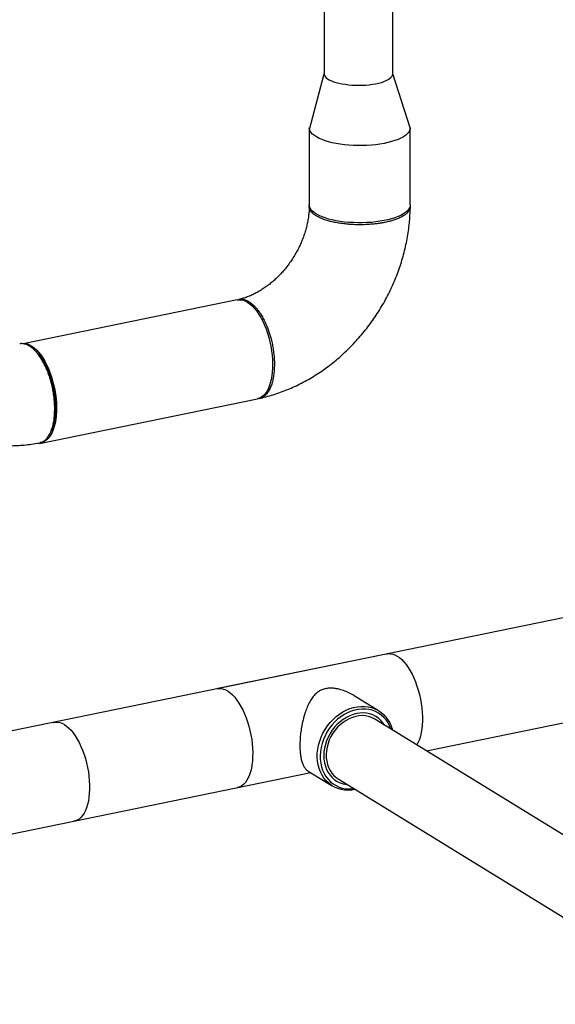
# Model space of a CAD drawing. Extents: x -125.3 to -107.2, y -65.1 to -56.2.
# Drawn here: x -117.6 to -117, y -60.6 to -59.5 of the extents above; entities that cross this region are included whole.
import ezdxf

# ---------------------------------------------------------------- set-up
doc = ezdxf.new("R2010")
doc.units = 0
doc.header["$LTSCALE"] = 0.25
doc.header["$MEASUREMENT"] = 0
doc.layers.get('0').update_dxf_attribs({"linetype": 'CONTINUOUS'})
doc.layers.add('LINES', color=7, linetype='CONTINUOUS')

# ---------------------------------------------------------------- blocks, each defined once
blk = doc.blocks.new('A$C60067888')
at = {"color": 7, "linetype": 'CONTINUOUS'}
for p, q in [((6.6973, 2.0964), (6.6973, 2.0116)), ((6.7751, 2.0116), (6.7751, 2.0883)), ((6.6802, 1.9504), (6.6802, 1.8626)), ((6.7951, 1.8626), (6.7951, 1.9504)), ((6.5982, 1.7546), (6.3567, 1.705)), ((6.3735, 1.5912), (6.6213, 1.6421)), ((7.0016, 1.3998), (6.2244, 1.2404)), ((6.7678, 1.3518), (6.5761, 1.3125)), ((6.759, 1.2874), (6.7314, 1.3044)), ((7.1752, 1.0191), (6.7548, 1.2778)), ((6.8136, 1.2416), (7.0253, 1.2851)), ((5.5249, 0.9796), (6.6819, 1.217)), ((6.6788, 1.2188), (6.7064, 1.2019)), ((6.713, 1.21), (7.1299, 0.9535))]:
    blk.add_line(p, q, dxfattribs=at)
at = {"color": 7, "linetype": 'CONTINUOUS', "flags": 128}
for points in [[(6.6973, 2.0116), (6.6973, 2.0111), (6.6977, 2.0098), (6.6984, 2.0085), (6.6996, 2.0072), (6.7011, 2.006), (6.703, 2.0048), (6.7053, 2.0037), (6.7079, 2.0027), (6.7108, 2.0018), (6.714, 2.001), (6.7174, 2.0003), (6.721, 1.9997), (6.7247, 1.9992), (6.7286, 1.9989), (6.7326, 1.9987), (6.7366, 1.9986), (6.7406, 1.9987), (6.7445, 1.9989), (6.7484, 1.9993), (6.7521, 1.9998), (6.7557, 2.0004), (6.7591, 2.0011), (6.7622, 2.0019), (6.765, 2.0029), (6.7676, 2.0039), (6.7698, 2.005), (6.7716, 2.0062), (6.7731, 2.0074), (6.7742, 2.0087), (6.7748, 2.01), (6.7751, 2.0114), (6.7751, 2.0116)], [(6.7951, 1.9504), (6.7949, 1.9487), (6.7942, 1.9469), (6.7931, 1.9451), (6.7916, 1.9433), (6.7896, 1.9416), (6.7872, 1.94), (6.7844, 1.9385), (6.7812, 1.9371), (6.7776, 1.9357), (6.7738, 1.9345), (6.7696, 1.9334), (6.7652, 1.9325), (6.7606, 1.9317), (6.7558, 1.931), (6.7508, 1.9305), (6.7458, 1.9302), (6.7407, 1.93), (6.7355, 1.93), (6.7304, 1.9301), (6.7253, 1.9304), (6.7203, 1.9309), (6.7155, 1.9315), (6.7108, 1.9323), (6.7064, 1.9332), (6.7022, 1.9343), (6.6983, 1.9355), (6.6947, 1.9368), (6.6914, 1.9382), (6.6886, 1.9398), (6.6861, 1.9414), (6.684, 1.943), (6.6824, 1.9448), (6.6812, 1.9466), (6.6805, 1.9484), (6.6802, 1.9502), (6.6802, 1.9504)], [(6.7951, 1.8626), (6.7949, 1.8609), (6.7942, 1.8591), (6.7931, 1.8573), (6.7916, 1.8556), (6.7896, 1.8539), (6.7872, 1.8523), (6.7844, 1.8507), (6.7812, 1.8493), (6.7776, 1.8479), (6.7738, 1.8467), (6.7696, 1.8456), (6.7652, 1.8447), (6.7606, 1.8439), (6.7558, 1.8432), (6.7508, 1.8427), (6.7458, 1.8424), (6.7407, 1.8422), (6.7355, 1.8422), (6.7304, 1.8424), (6.7253, 1.8427), (6.7203, 1.8431), (6.7155, 1.8438), (6.7108, 1.8445), (6.7064, 1.8455), (6.7022, 1.8465), (6.6983, 1.8477), (6.6947, 1.849), (6.6914, 1.8505), (6.6886, 1.852), (6.6861, 1.8536), (6.684, 1.8553), (6.6824, 1.857), (6.6812, 1.8588), (6.6805, 1.8606), (6.6802, 1.8624), (6.6802, 1.8626)], [(6.5982, 1.7546), (6.6003, 1.7548), (6.6028, 1.7547), (6.6053, 1.7541), (6.6078, 1.7531), (6.6104, 1.7516), (6.613, 1.7497), (6.6155, 1.7474), (6.618, 1.7447), (6.6205, 1.7416), (6.6228, 1.7381), (6.625, 1.7344), (6.6272, 1.7303), (6.6291, 1.726), (6.631, 1.7215), (6.6326, 1.7168), (6.6341, 1.7119), (6.6354, 1.707), (6.6364, 1.7019), (6.6373, 1.6968), (6.6379, 1.6918), (6.6383, 1.6868), (6.6385, 1.6819), (6.6384, 1.6771), (6.6381, 1.6725), (6.6376, 1.6681), (6.6369, 1.6639), (6.6359, 1.66), (6.6347, 1.6565), (6.6334, 1.6532), (6.6318, 1.6504), (6.6301, 1.6479), (6.6282, 1.6458), (6.6261, 1.6442), (6.6239, 1.6429), (6.6216, 1.6422), (6.6213, 1.6421)], [(6.3517, 1.7047), (6.3521, 1.7048), (6.3545, 1.7052), (6.357, 1.705), (6.3595, 1.7044), (6.3621, 1.7034), (6.3646, 1.7019), (6.3672, 1.7), (6.3698, 1.6977), (6.3723, 1.695), (6.3747, 1.6919), (6.377, 1.6885), (6.3793, 1.6847), (6.3814, 1.6807), (6.3834, 1.6764), (6.3852, 1.6718), (6.3868, 1.6671), (6.3883, 1.6623), (6.3896, 1.6573), (6.3906, 1.6523), (6.3915, 1.6472), (6.3921, 1.6421), (6.3925, 1.6371), (6.3927, 1.6322), (6.3926, 1.6274), (6.3924, 1.6228), (6.3918, 1.6184), (6.3911, 1.6143), (6.3901, 1.6104), (6.389, 1.6068), (6.3876, 1.6036), (6.386, 1.6007), (6.3843, 1.5982), (6.3824, 1.5961), (6.3804, 1.5945), (6.3782, 1.5933), (6.3759, 1.5925), (6.3742, 1.5922)], [(6.7677, 1.3518), (6.7678, 1.3518), (6.7702, 1.3523), (6.7726, 1.3522), (6.7752, 1.3518), (6.7777, 1.3508), (6.7803, 1.3495), (6.7829, 1.3477), (6.7854, 1.3455), (6.7879, 1.3428), (6.7904, 1.3398), (6.7927, 1.3365), (6.795, 1.3328), (6.7972, 1.3288), (6.7992, 1.3246), (6.801, 1.3201), (6.8027, 1.3154), (6.8042, 1.3106), (6.8056, 1.3057), (6.8067, 1.3006), (6.8076, 1.2956), (6.8083, 1.2905), (6.8087, 1.2855), (6.809, 1.2806), (6.809, 1.2757), (6.8087, 1.2711), (6.8083, 1.2666), (6.8076, 1.2624), (6.8067, 1.2585), (6.8056, 1.2548), (6.8042, 1.2515), (6.8027, 1.2485), (6.8026, 1.2484)], [(6.5756, 1.3125), (6.5777, 1.3127), (6.5801, 1.3126), (6.5827, 1.312), (6.5852, 1.311), (6.5878, 1.3095), (6.5904, 1.3076), (6.5929, 1.3053), (6.5954, 1.3026), (6.5978, 1.2995), (6.6002, 1.296), (6.6024, 1.2923), (6.6045, 1.2882), (6.6065, 1.2839), (6.6083, 1.2794), (6.61, 1.2747), (6.6115, 1.2698), (6.6127, 1.2649), (6.6138, 1.2598), (6.6147, 1.2547), (6.6153, 1.2497), (6.6157, 1.2447), (6.6159, 1.2398), (6.6158, 1.235), (6.6155, 1.2304), (6.615, 1.226), (6.6143, 1.2218), (6.6133, 1.2179), (6.6121, 1.2144), (6.6108, 1.2111), (6.6092, 1.2083), (6.6075, 1.2058), (6.6056, 1.2037), (6.6035, 1.202), (6.6013, 1.2008), (6.599, 1.2), (6.5987, 1.2)], [(6.7327, 1.1977), (6.7285, 1.1971), (6.7244, 1.1969), (6.7203, 1.1971), (6.7163, 1.1978), (6.7125, 1.1989), (6.7089, 1.2005), (6.7055, 1.2025), (6.7023, 1.2048), (6.6995, 1.2075), (6.6969, 1.2106), (6.6947, 1.214), (6.6928, 1.2177), (6.6914, 1.2216), (6.6903, 1.2258), (6.6895, 1.2301), (6.6892, 1.2346), (6.6893, 1.2391), (6.6899, 1.2437), (6.6908, 1.2483), (6.6921, 1.2529), (6.6937, 1.2574), (6.6958, 1.2618), (6.6982, 1.266), (6.7009, 1.2701), (6.7039, 1.2738), (6.7072, 1.2773), (6.7107, 1.2806), (6.7144, 1.2834), (6.7183, 1.2859), (6.7223, 1.2881), (6.7264, 1.2898), (6.7306, 1.2911), (6.7348, 1.2919), (6.739, 1.2923), (6.7431, 1.2923), (6.7471, 1.2919), (6.751, 1.2909), (6.7547, 1.2896), (6.7583, 1.2878), (6.7615, 1.2857), (6.7645, 1.2831), (6.7673, 1.2802), (6.7696, 1.277), (6.7717, 1.2734), (6.7734, 1.2696), (6.7747, 1.2656)], [(6.773, 1.2666), (6.7716, 1.27), (6.7698, 1.2736), (6.7675, 1.2769), (6.7649, 1.2798), (6.7621, 1.2824), (6.7589, 1.2846), (6.7555, 1.2864), (6.7519, 1.2878), (6.7481, 1.2888), (6.7441, 1.2893), (6.7401, 1.2893), (6.736, 1.2889), (6.7319, 1.2881), (6.7277, 1.2868), (6.7237, 1.2851), (6.7198, 1.283), (6.716, 1.2805), (6.7123, 1.2776), (6.7089, 1.2744), (6.7058, 1.2709), (6.7029, 1.2671), (6.7003, 1.2631), (6.6981, 1.2589), (6.6962, 1.2545), (6.6947, 1.2501), (6.6936, 1.2455), (6.6928, 1.241), (6.6925, 1.2365), (6.6926, 1.2321), (6.6932, 1.2278), (6.6941, 1.2236), (6.6954, 1.2197), (6.6971, 1.2159), (6.6991, 1.2125), (6.7016, 1.2094), (6.7043, 1.2066), (6.7073, 1.2042), (6.7106, 1.2022), (6.7141, 1.2006), (6.7178, 1.1994), (6.7217, 1.1987), (6.7257, 1.1984), (6.7298, 1.1986), (6.7313, 1.1988)], [(6.7659, 1.271), (6.764, 1.2737), (6.7616, 1.2764), (6.7588, 1.2788), (6.7558, 1.2809), (6.7525, 1.2825), (6.7491, 1.2837), (6.7454, 1.2844), (6.7417, 1.2848), (6.7378, 1.2846), (6.7339, 1.2841), (6.73, 1.283), (6.7262, 1.2816), (6.7224, 1.2797), (6.7188, 1.2775), (6.7153, 1.2749), (6.712, 1.2719), (6.709, 1.2686), (6.7063, 1.2651), (6.7038, 1.2613), (6.7017, 1.2574), (6.6999, 1.2532), (6.6985, 1.249), (6.6975, 1.2448), (6.6969, 1.2405), (6.6967, 1.2363), (6.6969, 1.2321), (6.6975, 1.2281), (6.6985, 1.2242), (6.6999, 1.2206), (6.7017, 1.2172), (6.7038, 1.2141), (6.7063, 1.2113), (6.709, 1.2089), (6.712, 1.2069), (6.7153, 1.2053), (6.7188, 1.2041), (6.7224, 1.2033), (6.7242, 1.2031)], [(6.7548, 1.2778), (6.754, 1.2782), (6.7509, 1.2798), (6.7475, 1.2809), (6.744, 1.2816), (6.7404, 1.2818), (6.7367, 1.2816), (6.733, 1.2809), (6.7293, 1.2798), (6.7256, 1.2783), (6.722, 1.2764), (6.7186, 1.2741), (6.7153, 1.2714), (6.7123, 1.2685), (6.7095, 1.2652)], [(6.389, 1.274), (6.3891, 1.2741), (6.3915, 1.2745), (6.3939, 1.2745), (6.3964, 1.274), (6.399, 1.2731), (6.4016, 1.2717), (6.4041, 1.2699), (6.4067, 1.2677), (6.4092, 1.2651), (6.4117, 1.2621), (6.414, 1.2587), (6.4163, 1.2551), (6.4184, 1.2511), (6.4205, 1.2468), (6.4223, 1.2424), (6.424, 1.2377), (6.4255, 1.2329), (6.4268, 1.2279), (6.428, 1.2229), (6.4289, 1.2178), (6.4296, 1.2128), (6.43, 1.2077), (6.4302, 1.2028), (6.4302, 1.198), (6.43, 1.1933), (6.4296, 1.1889), (6.4289, 1.1846), (6.428, 1.1807), (6.4268, 1.177), (6.4255, 1.1737), (6.424, 1.1708), (6.4223, 1.1682), (6.4205, 1.166), (6.4184, 1.1642), (6.4163, 1.1629), (6.414, 1.162), (6.4121, 1.1616)], [(6.7095, 1.2652), (6.707, 1.2617), (6.7049, 1.258), (6.703, 1.2541), (6.7015, 1.2501), (6.7004, 1.246), (6.6997, 1.2419), (6.6994, 1.2378), (6.6995, 1.2338), (6.7, 1.2299), (6.7009, 1.2262), (6.7022, 1.2227), (6.7039, 1.2194), (6.7059, 1.2164), (6.7082, 1.2138), (6.7109, 1.2114), (6.713, 1.21)]]:
    blk.add_lwpolyline(points, dxfattribs=at)
at = {"color": 7, "linetype": 'CONTINUOUS'}
for points, knots in [([(6.6802, 1.8606), (6.6802, 1.8604), (6.6802, 1.8585), (6.6799, 1.8548), (6.6794, 1.8495), (6.6785, 1.8441), (6.6773, 1.8387), (6.6759, 1.8332), (6.6741, 1.8277), (6.6721, 1.8223), (6.6698, 1.8169), (6.6672, 1.8116), (6.6643, 1.8065), (6.6612, 1.8014), (6.6579, 1.7965), (6.6543, 1.7918), (6.6506, 1.7873), (6.6467, 1.783), (6.6426, 1.779), (6.6384, 1.7752), (6.6341, 1.7717), (6.6297, 1.7685), (6.6253, 1.7656), (6.6208, 1.763), (6.6163, 1.7607), (6.6118, 1.7587), (6.6073, 1.757), (6.6033, 1.7558), (6.6009, 1.7552), (6.5999, 1.755)], [0, 0, 0, 0, 0.004247, 0.043187, 0.082064, 0.120865, 0.159618, 0.198343, 0.237053, 0.275755, 0.314454, 0.353151, 0.391845, 0.430533, 0.469215, 0.507881, 0.54653, 0.585162, 0.623775, 0.662374, 0.700964, 0.739555, 0.778163, 0.816811, 0.855529, 0.894361, 0.933361, 0.972594, 1, 1, 1, 1]), ([(6.6235, 1.6426), (6.6246, 1.6428), (6.6285, 1.6437), (6.6352, 1.6454), (6.6434, 1.648), (6.6515, 1.6509), (6.6596, 1.6542), (6.6675, 1.6579), (6.6754, 1.662), (6.6831, 1.6664), (6.6907, 1.6711), (6.6981, 1.6762), (6.7053, 1.6816), (6.7124, 1.6873), (6.7192, 1.6934), (6.7258, 1.6997), (6.7322, 1.7063), (6.7383, 1.7132), (6.7442, 1.7203), (6.7498, 1.7276), (6.7551, 1.7352), (6.7601, 1.743), (6.7649, 1.7509), (6.7693, 1.7591), (6.7734, 1.7674), (6.7771, 1.7758), (6.7806, 1.7844), (6.7836, 1.793), (6.7864, 1.8018), (6.7887, 1.8107), (6.7907, 1.8196), (6.7924, 1.8285), (6.7936, 1.8375), (6.7945, 1.8465), (6.795, 1.8541), (6.795, 1.8586), (6.795, 1.8603)], [0, 0, 0, 0, 0.012026, 0.041817, 0.071658, 0.101587, 0.131596, 0.161676, 0.191823, 0.222027, 0.252281, 0.282579, 0.312913, 0.343278, 0.373669, 0.404082, 0.434513, 0.464958, 0.495415, 0.525883, 0.556362, 0.586848, 0.617341, 0.647843, 0.67835, 0.708864, 0.739382, 0.769904, 0.800427, 0.83095, 0.861468, 0.891979, 0.922477, 0.952957, 0.983412, 1, 1, 1, 1]), ([(6.7948, 1.8619), (6.7949, 1.8615), (6.7952, 1.8603), (6.7949, 1.8585), (6.7941, 1.8565), (6.7926, 1.8543), (6.7902, 1.852), (6.7868, 1.8497), (6.7833, 1.848), (6.7804, 1.8467), (6.7783, 1.846), (6.7761, 1.8452), (6.7738, 1.8445), (6.7714, 1.8439), (6.7689, 1.8432), (6.7659, 1.8426), (6.7619, 1.8419), (6.7566, 1.8411), (6.7506, 1.8405), (6.7442, 1.8401), (6.7388, 1.84), (6.7342, 1.84), (6.7305, 1.8401), (6.7266, 1.8404), (6.7218, 1.8408), (6.7163, 1.8414), (6.7104, 1.8424), (6.7052, 1.8435), (6.7001, 1.8449), (6.6954, 1.8465), (6.6912, 1.8484), (6.6878, 1.8502), (6.685, 1.8522), (6.6826, 1.8544), (6.6811, 1.8567), (6.6803, 1.8589), (6.6801, 1.8607), (6.6803, 1.8617), (6.6804, 1.8621)], [0, 0, 0, 0, 0.020969, 0.051409, 0.08158, 0.111481, 0.150917, 0.189874, 0.228354, 0.244706, 0.26097, 0.277147, 0.293235, 0.309237, 0.325149, 0.340972, 0.365131, 0.39549, 0.432048, 0.463543, 0.498526, 0.517331, 0.537011, 0.557563, 0.578981, 0.614887, 0.649025, 0.681397, 0.712001, 0.750044, 0.784948, 0.816711, 0.848465, 0.883381, 0.921457, 0.952097, 0.984514, 1, 1, 1, 1]), ([(6.1787, 1.7582), (6.1787, 1.757), (6.1788, 1.7529), (6.1792, 1.7459), (6.18, 1.7371), (6.1812, 1.7285), (6.1828, 1.72), (6.1847, 1.7116), (6.1871, 1.7033), (6.1898, 1.6953), (6.1928, 1.6874), (6.1962, 1.6798), (6.2, 1.6723), (6.2041, 1.6652), (6.2085, 1.6582), (6.2132, 1.6516), (6.2183, 1.6452), (6.2236, 1.6391), (6.2292, 1.6334), (6.235, 1.6279), (6.2411, 1.6228), (6.2475, 1.618), (6.2541, 1.6135), (6.2609, 1.6094), (6.2678, 1.6056), (6.275, 1.6022), (6.2824, 1.5992), (6.2899, 1.5966), (6.2975, 1.5943), (6.3053, 1.5924), (6.3132, 1.5909), (6.3212, 1.5898), (6.3293, 1.5891), (6.3375, 1.5887), (6.3457, 1.5888), (6.3539, 1.5893), (6.3622, 1.5901), (6.3687, 1.5911), (6.3724, 1.5918), (6.3733, 1.592)], [0, 0, 0, 0, 0.011206, 0.040171, 0.069112, 0.097994, 0.126809, 0.155548, 0.184202, 0.212767, 0.241234, 0.2696, 0.297862, 0.326018, 0.354071, 0.382021, 0.409873, 0.437634, 0.465311, 0.492914, 0.520453, 0.54794, 0.575387, 0.602808, 0.630214, 0.657617, 0.685028, 0.712463, 0.739934, 0.767453, 0.79503, 0.822678, 0.850403, 0.878213, 0.906114, 0.93411, 0.962202, 0.990393, 1, 1, 1, 1]), ([(6.5987, 1.7545), (6.5989, 1.7546), (6.6, 1.7551), (6.6018, 1.7553), (6.6041, 1.7553), (6.6061, 1.7549), (6.6081, 1.7543), (6.6099, 1.7535), (6.6117, 1.7525), (6.6135, 1.7513), (6.6154, 1.7498), (6.6174, 1.748), (6.6194, 1.7458), (6.6217, 1.7431), (6.6242, 1.7396), (6.6269, 1.7351), (6.6296, 1.73), (6.6319, 1.7248), (6.6339, 1.7196), (6.6354, 1.7149), (6.6369, 1.7096), (6.6382, 1.704), (6.6391, 1.6988), (6.6397, 1.6949), (6.64, 1.692), (6.6402, 1.6894), (6.6404, 1.687), (6.6405, 1.6849), (6.6405, 1.6829), (6.6405, 1.6795), (6.6404, 1.6746), (6.6397, 1.6685), (6.6387, 1.6627), (6.6371, 1.6575), (6.6352, 1.6528), (6.6328, 1.6489), (6.63, 1.6458), (6.6269, 1.6436), (6.6241, 1.6425), (6.6223, 1.6424), (6.6217, 1.6424)], [0, 0, 0, 0, 0.008081, 0.039043, 0.062523, 0.084856, 0.106041, 0.126078, 0.144968, 0.163943, 0.183988, 0.205177, 0.227513, 0.250992, 0.281947, 0.31469, 0.349221, 0.385539, 0.414072, 0.441097, 0.466578, 0.501894, 0.533736, 0.550377, 0.565883, 0.580254, 0.593489, 0.605589, 0.616553, 0.626382, 0.663773, 0.70165, 0.740013, 0.778862, 0.818196, 0.858015, 0.898321, 0.939113, 0.98039, 1, 1, 1, 1]), ([(6.3907, 1.6306), (6.3906, 1.632), (6.3906, 1.6353), (6.3902, 1.6409), (6.3895, 1.647), (6.3884, 1.6534), (6.3872, 1.6587), (6.386, 1.6631), (6.3849, 1.6666), (6.3837, 1.6702), (6.382, 1.6745), (6.3799, 1.6795), (6.3772, 1.6846), (6.3745, 1.689), (6.372, 1.6925), (6.3697, 1.6953), (6.3677, 1.6975), (6.3657, 1.6993), (6.3638, 1.7008), (6.362, 1.702), (6.3602, 1.703), (6.3584, 1.7038), (6.3564, 1.7044), (6.3544, 1.7048), (6.3525, 1.7049), (6.3513, 1.7046), (6.3508, 1.7045)], [0, 0, 0, 0, 0.040974, 0.092074, 0.153296, 0.205868, 0.264133, 0.295415, 0.328121, 0.362252, 0.397807, 0.457951, 0.515127, 0.569337, 0.62058, 0.659446, 0.696409, 0.731474, 0.764637, 0.7959, 0.827309, 0.860483, 0.895556, 0.932521, 0.971385, 1, 1, 1, 1]), ([(6.3684, 1.6968), (6.3681, 1.6971), (6.3675, 1.6976), (6.3669, 1.6982), (6.3666, 1.6985)], [0, 0, 0, 0, 0.499999, 1, 1, 1, 1]), ([(6.3684, 1.6967), (6.3693, 1.6959), (6.3714, 1.6939), (6.3746, 1.6898), (6.3778, 1.6849), (6.3808, 1.6793), (6.3835, 1.6731), (6.3859, 1.6666), (6.3879, 1.6597), (6.3895, 1.6527), (6.3907, 1.6456), (6.3914, 1.6385), (6.3915, 1.634), (6.3915, 1.6317)], [0, 0, 0, 0, 0.072833, 0.165785, 0.258178, 0.350967, 0.443901, 0.536887, 0.629032, 0.72194, 0.814802, 0.906953, 1, 1, 1, 1]), ([(6.3733, 1.592), (6.3734, 1.592), (6.3746, 1.5921), (6.3769, 1.5931), (6.3801, 1.5953), (6.3828, 1.5984), (6.3852, 1.6023), (6.3872, 1.6069), (6.3888, 1.6122), (6.3899, 1.6179), (6.3905, 1.6241), (6.3906, 1.6284), (6.3907, 1.6306)], [0, 0, 0, 0, 0.004918, 0.120899, 0.235529, 0.348803, 0.460723, 0.571288, 0.680497, 0.788354, 0.894854, 1, 1, 1, 1]), ([(6.3915, 1.6317), (6.3915, 1.6295), (6.3914, 1.6251), (6.3907, 1.6189), (6.3895, 1.6132), (6.3881, 1.6087), (6.387, 1.6064), (6.3866, 1.6056)], [0, 0, 0, 0, 0.217116, 0.433931, 0.649732, 0.866686, 1, 1, 1, 1]), ([(6.3856, 1.6032), (6.3857, 1.6036), (6.3861, 1.6044), (6.3865, 1.6051), (6.3867, 1.6055)], [0, 0, 0, 0, 0.5000326, 1, 1, 1, 1]), ([(6.6988, 1.3124), (6.6974, 1.312), (6.6945, 1.3113), (6.6904, 1.3091), (6.6865, 1.3058), (6.683, 1.3014), (6.68, 1.2963), (6.6774, 1.2907), (6.6751, 1.2842), (6.673, 1.2768), (6.6714, 1.2692), (6.6703, 1.2617), (6.6697, 1.2548), (6.6695, 1.248), (6.6696, 1.2418), (6.6702, 1.2364), (6.6711, 1.2316), (6.6724, 1.2274), (6.674, 1.2239), (6.6759, 1.2212), (6.6775, 1.2196), (6.6786, 1.219), (6.6788, 1.2189)], [0, 0, 0, 0, 0.037706, 0.075469, 0.129132, 0.182921, 0.237457, 0.292167, 0.346692, 0.410248, 0.47373, 0.525711, 0.577653, 0.629841, 0.682028, 0.730183, 0.778367, 0.830215, 0.882099, 0.934102, 0.98629, 1, 1, 1, 1]), ([(6.7314, 1.3043), (6.7313, 1.3044), (6.7294, 1.3057), (6.7252, 1.3078), (6.7191, 1.3104), (6.7131, 1.3121), (6.7076, 1.3129), (6.7029, 1.3131), (6.7001, 1.3126), (6.6988, 1.3124)], [0, 0, 0, 0, 0.008943, 0.200624, 0.392769, 0.583986, 0.731663, 0.87907, 1, 1, 1, 1])]:
    blk.add_open_spline(points, degree=3, knots=knots, dxfattribs=at)
at = {"layer": 'LINES', "linetype": 'CONTINUOUS'}
for p, q in [((6.6805, 1.9484), (6.6973, 2.0116)), ((6.7951, 1.9504), (6.7751, 2.0116))]:
    blk.add_line(p, q, dxfattribs=at)

msp = doc.modelspace()

# ---------------------------------------------------------------- block references
at = {"layer": 'LINES', "linetype": 'CONTINUOUS'}
msp.add_blockref('A$C60067888', (-123.9943, -61.592), dxfattribs=at)

doc.saveas('drawing.dxf')
